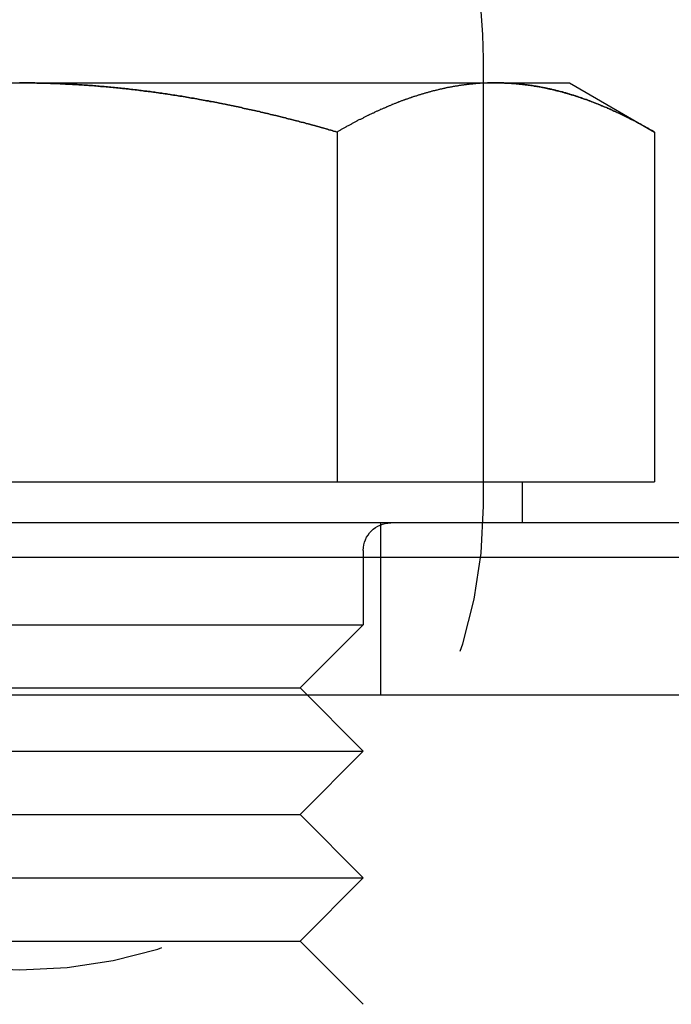
# Model space of a CAD drawing. Extents: x -3196 to -2334, y -747 to 206.
# Drawn here: x -3006 to -2996, y 132 to 146 of the extents above; entities that cross this region are included whole.
import ezdxf

# ---------------------------------------------------------------- set-up
doc = ezdxf.new("R2010")
doc.units = 0
doc.header["$LTSCALE"] = 2
doc.linetypes.add('VERDECKT', pattern=[9.525, 6.35, -3.175])
doc.layers.get('0').update_dxf_attribs({"linetype": 'CONTINUOUS'})
doc.layers.add('STEMPEL', color=3, linetype='CONTINUOUS')

# ---------------------------------------------------------------- blocks, each defined once
blk = doc.blocks.new('A$C92D7C7D2')
at = {"extrusion": (0, 1, -2e-16)}
for p, q in [((-2826.947, 433.092), (-2826.947, 433.442)), ((-2840.625, 433.092), (-2833.697, 433.092)), ((-2833.697, 433.092), (-2826.769, 433.092)), ((-2826.947, 433.087), (-2826.947, 433.087)), ((-2826.769, 433.092), (-2825.697, 433.092)), ((-2825.697, 433.092), (-2824.46, 432.377)), ((-2829.078, 432.377), (-2829.078, 427.292)), ((-2824.46, 432.377), (-2824.46, 427.292)), ((-2838.316, 427.292), (-2829.078, 427.292)), ((-2829.078, 427.292), (-2824.46, 427.292)), ((-2826.382, 426.692), (-2826.382, 427.292)), ((-2819.197, 426.692), (-2848.197, 426.692)), ((-2848.697, 426.192), (-2818.697, 426.192)), ((-2883.33, 424.192), (-2813.747, 424.192))]:
    blk.add_line(p, q, dxfattribs=at)
at = {"color": 1, "linetype": 'VERDECKT', "extrusion": (0, 1, -2e-16)}
for p, q in [((-2826.947, 433.087), (-2826.947, 433.092)), ((-2826.947, 426.942), (-2826.947, 433.087)), ((-2828.447, 426.692), (-2828.447, 424.192)), ((-2828.697, 426.292), (-2828.697, 425.212)), ((-2838.697, 425.212), (-2828.697, 425.212)), ((-2829.617, 424.292), (-2828.697, 425.212)), ((-2837.777, 424.292), (-2829.617, 424.292)), ((-2829.617, 424.292), (-2828.697, 423.372)), ((-2838.697, 423.372), (-2828.697, 423.372)), ((-2829.617, 422.452), (-2828.697, 423.372)), ((-2837.777, 422.452), (-2829.617, 422.452)), ((-2829.617, 422.452), (-2828.697, 421.532)), ((-2838.697, 421.532), (-2828.697, 421.532)), ((-2829.617, 420.612), (-2828.697, 421.532)), ((-2837.777, 420.612), (-2829.617, 420.612)), ((-2829.617, 420.612), (-2828.697, 419.692))]:
    blk.add_line(p, q, dxfattribs=at)
for points in [[(-2829.08, 432.377, 0), (-2829.1, 432.384, 0), (-2829.13, 432.391, 0), (-2829.15, 432.397, 0), (-2829.17, 432.404, 0), (-2829.2, 432.411, 0), (-2829.22, 432.417, 0), (-2829.24, 432.424, 0), (-2829.27, 432.431, 0), (-2829.29, 432.437, 0), (-2829.31, 432.444, 0), (-2829.34, 432.45, 0), (-2829.36, 432.457, 0), (-2829.38, 432.463, 0), (-2829.41, 432.47, 0), (-2829.43, 432.476, 0), (-2829.45, 432.482, 0), (-2829.48, 432.489, 0), (-2829.5, 432.495, 0), (-2829.53, 432.501, 0), (-2829.55, 432.508, 0), (-2829.57, 432.514, 0), (-2829.6, 432.52, 0), (-2829.62, 432.526, 0), (-2829.64, 432.533, 0), (-2829.67, 432.539, 0), (-2829.69, 432.545, 0), (-2829.71, 432.551, 0), (-2829.74, 432.557, 0), (-2829.76, 432.563, 0), (-2829.79, 432.569, 0), (-2829.81, 432.575, 0), (-2829.83, 432.581, 0), (-2829.86, 432.587, 0), (-2829.88, 432.593, 0), (-2829.9, 432.599, 0), (-2829.93, 432.605, 0), (-2829.95, 432.611, 0), (-2829.97, 432.616, 0), (-2830, 432.622, 0), (-2830.02, 432.628, 0), (-2830.05, 432.634, 0), (-2830.07, 432.639, 0), (-2830.09, 432.645, 0), (-2830.12, 432.65, 0), (-2830.14, 432.656, 0), (-2830.16, 432.662, 0), (-2830.19, 432.667, 0), (-2830.21, 432.673, 0), (-2830.24, 432.678, 0), (-2830.26, 432.684, 0), (-2830.28, 432.689, 0), (-2830.31, 432.694, 0), (-2830.33, 432.7, 0), (-2830.36, 432.705, 0), (-2830.38, 432.71, 0), (-2830.4, 432.716, 0), (-2830.43, 432.721, 0), (-2830.45, 432.726, 0), (-2830.47, 432.731, 0), (-2830.5, 432.736, 0), (-2830.52, 432.741, 0), (-2830.55, 432.747, 0), (-2830.57, 432.752, 0), (-2830.59, 432.757, 0), (-2830.62, 432.762, 0), (-2830.64, 432.767, 0), (-2830.67, 432.771, 0), (-2830.69, 432.776, 0), (-2830.71, 432.781, 0), (-2830.74, 432.786, 0), (-2830.76, 432.791, 0), (-2830.79, 432.796, 0), (-2830.81, 432.8, 0), (-2830.83, 432.805, 0), (-2830.86, 432.81, 0), (-2830.88, 432.814, 0), (-2830.91, 432.819, 0), (-2830.93, 432.823, 0), (-2830.95, 432.828, 0), (-2830.98, 432.832, 0), (-2831, 432.837, 0), (-2831.03, 432.841, 0), (-2831.05, 432.846, 0), (-2831.08, 432.85, 0), (-2831.1, 432.854, 0), (-2831.12, 432.859, 0), (-2831.15, 432.863, 0), (-2831.17, 432.867, 0), (-2831.2, 432.871, 0), (-2831.22, 432.875, 0), (-2831.24, 432.88, 0), (-2831.27, 432.884, 0), (-2831.29, 432.888, 0), (-2831.32, 432.892, 0), (-2831.34, 432.896, 0), (-2831.37, 432.9, 0), (-2831.39, 432.903, 0), (-2831.41, 432.907, 0), (-2831.44, 432.911, 0), (-2831.46, 432.915, 0), (-2831.49, 432.919, 0), (-2831.51, 432.922, 0), (-2831.54, 432.926, 0), (-2831.56, 432.93, 0), (-2831.58, 432.933, 0), (-2831.61, 432.937, 0), (-2831.63, 432.94, 0), (-2831.66, 432.944, 0), (-2831.68, 432.947, 0), (-2831.71, 432.951, 0), (-2831.73, 432.954, 0), (-2831.75, 432.957, 0), (-2831.78, 432.961, 0), (-2831.8, 432.964, 0), (-2831.83, 432.967, 0), (-2831.85, 432.97, 0), (-2831.88, 432.973, 0), (-2831.9, 432.977, 0), (-2831.93, 432.98, 0), (-2831.95, 432.983, 0), (-2831.97, 432.986, 0), (-2832, 432.989, 0), (-2832.02, 432.991, 0), (-2832.05, 432.994, 0), (-2832.07, 432.997, 0), (-2832.1, 433, 0), (-2832.12, 433.003, 0), (-2832.15, 433.005, 0), (-2832.17, 433.008, 0), (-2832.2, 433.011, 0), (-2832.22, 433.013, 0), (-2832.24, 433.016, 0), (-2832.27, 433.018, 0), (-2832.29, 433.021, 0), (-2832.32, 433.023, 0), (-2832.34, 433.026, 0), (-2832.37, 433.028, 0), (-2832.39, 433.03, 0), (-2832.42, 433.032, 0), (-2832.44, 433.035, 0), (-2832.47, 433.037, 0), (-2832.49, 433.039, 0), (-2832.52, 433.041, 0), (-2832.54, 433.043, 0), (-2832.56, 433.045, 0), (-2832.59, 433.047, 0), (-2832.61, 433.049, 0), (-2832.64, 433.051, 0), (-2832.66, 433.053, 0), (-2832.69, 433.055, 0), (-2832.71, 433.056, 0), (-2832.74, 433.058, 0), (-2832.76, 433.06, 0), (-2832.79, 433.061, 0), (-2832.81, 433.063, 0), (-2832.84, 433.065, 0), (-2832.86, 433.066, 0), (-2832.88, 433.068, 0), (-2832.91, 433.069, 0), (-2832.93, 433.07, 0), (-2832.96, 433.072, 0), (-2832.98, 433.073, 0), (-2833.01, 433.074, 0), (-2833.03, 433.075, 0), (-2833.06, 433.077, 0), (-2833.08, 433.078, 0), (-2833.11, 433.079, 0), (-2833.13, 433.08, 0), (-2833.16, 433.081, 0), (-2833.18, 433.082, 0), (-2833.21, 433.083, 0), (-2833.23, 433.084, 0), (-2833.25, 433.084, 0), (-2833.28, 433.085, 0), (-2833.3, 433.086, 0), (-2833.33, 433.087, 0), (-2833.35, 433.087, 0), (-2833.38, 433.088, 0), (-2833.4, 433.089, 0), (-2833.43, 433.089, 0), (-2833.45, 433.089, 0), (-2833.48, 433.09, 0), (-2833.5, 433.09, 0), (-2833.53, 433.091, 0), (-2833.55, 433.091, 0), (-2833.57, 433.091, 0), (-2833.6, 433.091, 0), (-2833.62, 433.092, 0), (-2833.65, 433.092, 0), (-2833.67, 433.092, 0), (-2833.7, 433.092, 0)], [(-2826.77, 433.092, 0), (-2826.78, 433.092, 0), (-2826.79, 433.092, 0), (-2826.8, 433.092, 0), (-2826.81, 433.092, 0), (-2826.82, 433.091, 0), (-2826.82, 433.091, 0), (-2826.83, 433.091, 0), (-2826.84, 433.091, 0), (-2826.85, 433.091, 0), (-2826.86, 433.091, 0), (-2826.87, 433.09, 0), (-2826.88, 433.09, 0), (-2826.89, 433.09, 0), (-2826.9, 433.089, 0), (-2826.91, 433.089, 0), (-2826.92, 433.089, 0), (-2826.93, 433.088, 0), (-2826.94, 433.088, 0), (-2826.94, 433.087, 0), (-2826.95, 433.087, 0), (-2826.96, 433.086, 0), (-2826.97, 433.086, 0), (-2826.98, 433.085, 0), (-2826.99, 433.085, 0), (-2827, 433.084, 0), (-2827.01, 433.083, 0), (-2827.02, 433.083, 0), (-2827.03, 433.082, 0), (-2827.04, 433.081, 0), (-2827.05, 433.081, 0), (-2827.06, 433.08, 0), (-2827.06, 433.079, 0), (-2827.07, 433.078, 0), (-2827.08, 433.077, 0), (-2827.09, 433.077, 0), (-2827.1, 433.076, 0), (-2827.11, 433.075, 0), (-2827.12, 433.074, 0), (-2827.13, 433.073, 0), (-2827.14, 433.072, 0), (-2827.15, 433.071, 0), (-2827.16, 433.07, 0), (-2827.17, 433.069, 0), (-2827.17, 433.068, 0), (-2827.18, 433.067, 0), (-2827.19, 433.066, 0), (-2827.2, 433.065, 0), (-2827.21, 433.063, 0), (-2827.22, 433.062, 0), (-2827.23, 433.061, 0), (-2827.24, 433.06, 0), (-2827.25, 433.059, 0), (-2827.26, 433.057, 0), (-2827.27, 433.056, 0), (-2827.28, 433.055, 0), (-2827.29, 433.053, 0), (-2827.29, 433.052, 0), (-2827.3, 433.051, 0), (-2827.31, 433.049, 0), (-2827.32, 433.048, 0), (-2827.33, 433.046, 0), (-2827.34, 433.045, 0), (-2827.35, 433.043, 0), (-2827.36, 433.042, 0), (-2827.37, 433.04, 0), (-2827.38, 433.039, 0), (-2827.39, 433.037, 0), (-2827.4, 433.035, 0), (-2827.4, 433.034, 0), (-2827.41, 433.032, 0), (-2827.42, 433.03, 0), (-2827.43, 433.029, 0), (-2827.44, 433.027, 0), (-2827.45, 433.025, 0), (-2827.46, 433.023, 0), (-2827.47, 433.022, 0), (-2827.48, 433.02, 0), (-2827.49, 433.018, 0), (-2827.5, 433.016, 0), (-2827.51, 433.014, 0), (-2827.51, 433.012, 0), (-2827.52, 433.01, 0), (-2827.53, 433.008, 0), (-2827.54, 433.006, 0), (-2827.55, 433.004, 0), (-2827.56, 433.002, 0), (-2827.57, 433, 0), (-2827.58, 432.998, 0), (-2827.59, 432.996, 0), (-2827.6, 432.994, 0), (-2827.61, 432.992, 0), (-2827.61, 432.99, 0), (-2827.62, 432.987, 0), (-2827.63, 432.985, 0), (-2827.64, 432.983, 0), (-2827.65, 432.981, 0), (-2827.66, 432.978, 0), (-2827.67, 432.976, 0), (-2827.68, 432.974, 0), (-2827.69, 432.972, 0), (-2827.7, 432.969, 0), (-2827.71, 432.967, 0), (-2827.71, 432.964, 0), (-2827.72, 432.962, 0), (-2827.73, 432.96, 0), (-2827.74, 432.957, 0), (-2827.75, 432.955, 0), (-2827.76, 432.952, 0), (-2827.77, 432.949, 0), (-2827.78, 432.947, 0), (-2827.79, 432.944, 0), (-2827.8, 432.942, 0), (-2827.81, 432.939, 0), (-2827.81, 432.937, 0), (-2827.82, 432.934, 0), (-2827.83, 432.931, 0), (-2827.84, 432.928, 0), (-2827.85, 432.926, 0), (-2827.86, 432.923, 0), (-2827.87, 432.92, 0), (-2827.88, 432.917, 0), (-2827.89, 432.915, 0), (-2827.9, 432.912, 0), (-2827.91, 432.909, 0), (-2827.91, 432.906, 0), (-2827.92, 432.903, 0), (-2827.93, 432.9, 0), (-2827.94, 432.897, 0), (-2827.95, 432.894, 0), (-2827.96, 432.891, 0), (-2827.97, 432.888, 0), (-2827.98, 432.885, 0), (-2827.99, 432.882, 0), (-2828, 432.879, 0), (-2828, 432.876, 0), (-2828.01, 432.873, 0), (-2828.02, 432.87, 0), (-2828.03, 432.867, 0), (-2828.04, 432.864, 0), (-2828.05, 432.861, 0), (-2828.06, 432.857, 0), (-2828.07, 432.854, 0), (-2828.08, 432.851, 0), (-2828.09, 432.848, 0), (-2828.1, 432.845, 0), (-2828.1, 432.841, 0), (-2828.11, 432.838, 0), (-2828.12, 432.835, 0), (-2828.13, 432.831, 0), (-2828.14, 432.828, 0), (-2828.15, 432.825, 0), (-2828.16, 432.821, 0), (-2828.17, 432.818, 0), (-2828.18, 432.814, 0), (-2828.19, 432.811, 0), (-2828.19, 432.807, 0), (-2828.2, 432.804, 0), (-2828.21, 432.8, 0), (-2828.22, 432.797, 0), (-2828.23, 432.793, 0), (-2828.24, 432.79, 0), (-2828.25, 432.786, 0), (-2828.26, 432.782, 0), (-2828.27, 432.779, 0), (-2828.28, 432.775, 0), (-2828.28, 432.771, 0), (-2828.29, 432.768, 0), (-2828.3, 432.764, 0), (-2828.31, 432.76, 0), (-2828.32, 432.757, 0), (-2828.33, 432.753, 0), (-2828.34, 432.749, 0), (-2828.35, 432.745, 0), (-2828.36, 432.742, 0), (-2828.36, 432.738, 0), (-2828.37, 432.734, 0), (-2828.38, 432.73, 0), (-2828.39, 432.726, 0), (-2828.4, 432.722, 0), (-2828.41, 432.718, 0), (-2828.42, 432.714, 0), (-2828.43, 432.71, 0), (-2828.44, 432.706, 0), (-2828.45, 432.702, 0), (-2828.45, 432.698, 0), (-2828.46, 432.694, 0), (-2828.47, 432.69, 0), (-2828.48, 432.686, 0), (-2828.49, 432.682, 0), (-2828.5, 432.678, 0), (-2828.51, 432.674, 0), (-2828.52, 432.67, 0), (-2828.53, 432.666, 0), (-2828.54, 432.662, 0), (-2828.54, 432.657, 0), (-2828.55, 432.653, 0), (-2828.56, 432.649, 0), (-2828.57, 432.645, 0), (-2828.58, 432.64, 0), (-2828.59, 432.636, 0), (-2828.6, 432.632, 0), (-2828.61, 432.628, 0), (-2828.62, 432.623, 0), (-2828.62, 432.619, 0), (-2828.63, 432.615, 0), (-2828.64, 432.61, 0), (-2828.65, 432.606, 0), (-2828.66, 432.601, 0), (-2828.67, 432.597, 0), (-2828.68, 432.593, 0), (-2828.69, 432.588, 0), (-2828.7, 432.584, 0), (-2828.7, 432.579, 0), (-2828.71, 432.575, 0), (-2828.72, 432.57, 0), (-2828.73, 432.566, 0), (-2828.74, 432.561, 0), (-2828.75, 432.557, 0), (-2828.76, 432.552, 0), (-2828.77, 432.547, 0), (-2828.78, 432.543, 0), (-2828.79, 432.538, 0), (-2828.79, 432.534, 0), (-2828.8, 432.529, 0), (-2828.81, 432.524, 0), (-2828.82, 432.52, 0), (-2828.83, 432.515, 0), (-2828.84, 432.51, 0), (-2828.85, 432.505, 0), (-2828.86, 432.501, 0), (-2828.87, 432.496, 0), (-2828.87, 432.491, 0), (-2828.88, 432.486, 0), (-2828.89, 432.482, 0), (-2828.9, 432.477, 0), (-2828.91, 432.472, 0), (-2828.92, 432.467, 0), (-2828.93, 432.462, 0), (-2828.94, 432.457, 0), (-2828.95, 432.452, 0), (-2828.95, 432.447, 0), (-2828.96, 432.443, 0), (-2828.97, 432.438, 0), (-2828.98, 432.433, 0), (-2828.99, 432.428, 0), (-2829, 432.423, 0), (-2829.01, 432.418, 0), (-2829.02, 432.413, 0), (-2829.03, 432.408, 0), (-2829.03, 432.403, 0), (-2829.04, 432.398, 0), (-2829.05, 432.393, 0), (-2829.06, 432.387, 0), (-2829.07, 432.382, 0), (-2829.08, 432.377, 0)], [(-2824.46, 432.377, 0), (-2824.47, 432.384, 0), (-2824.48, 432.391, 0), (-2824.5, 432.398, 0), (-2824.51, 432.404, 0), (-2824.52, 432.411, 0), (-2824.53, 432.418, 0), (-2824.54, 432.425, 0), (-2824.55, 432.431, 0), (-2824.57, 432.438, 0), (-2824.58, 432.444, 0), (-2824.59, 432.451, 0), (-2824.6, 432.458, 0), (-2824.61, 432.464, 0), (-2824.63, 432.471, 0), (-2824.64, 432.477, 0), (-2824.65, 432.484, 0), (-2824.66, 432.49, 0), (-2824.67, 432.496, 0), (-2824.69, 432.503, 0), (-2824.7, 432.509, 0), (-2824.71, 432.515, 0), (-2824.72, 432.522, 0), (-2824.73, 432.528, 0), (-2824.74, 432.534, 0), (-2824.76, 432.54, 0), (-2824.77, 432.546, 0), (-2824.78, 432.553, 0), (-2824.79, 432.559, 0), (-2824.8, 432.565, 0), (-2824.82, 432.571, 0), (-2824.83, 432.577, 0), (-2824.84, 432.583, 0), (-2824.85, 432.589, 0), (-2824.86, 432.595, 0), (-2824.88, 432.601, 0), (-2824.89, 432.607, 0), (-2824.9, 432.612, 0), (-2824.91, 432.618, 0), (-2824.92, 432.624, 0), (-2824.94, 432.63, 0), (-2824.95, 432.636, 0), (-2824.96, 432.641, 0), (-2824.97, 432.647, 0), (-2824.98, 432.653, 0), (-2825, 432.658, 0), (-2825.01, 432.664, 0), (-2825.02, 432.669, 0), (-2825.03, 432.675, 0), (-2825.04, 432.68, 0), (-2825.06, 432.686, 0), (-2825.07, 432.691, 0), (-2825.08, 432.697, 0), (-2825.09, 432.702, 0), (-2825.1, 432.707, 0), (-2825.12, 432.713, 0), (-2825.13, 432.718, 0), (-2825.14, 432.723, 0), (-2825.15, 432.728, 0), (-2825.16, 432.733, 0), (-2825.18, 432.739, 0), (-2825.19, 432.744, 0), (-2825.2, 432.749, 0), (-2825.21, 432.754, 0), (-2825.22, 432.759, 0), (-2825.24, 432.764, 0), (-2825.25, 432.769, 0), (-2825.26, 432.774, 0), (-2825.27, 432.779, 0), (-2825.28, 432.783, 0), (-2825.3, 432.788, 0), (-2825.31, 432.793, 0), (-2825.32, 432.798, 0), (-2825.33, 432.802, 0), (-2825.34, 432.807, 0), (-2825.36, 432.812, 0), (-2825.37, 432.816, 0), (-2825.38, 432.821, 0), (-2825.39, 432.826, 0), (-2825.4, 432.83, 0), (-2825.42, 432.835, 0), (-2825.43, 432.839, 0), (-2825.44, 432.843, 0), (-2825.45, 432.848, 0), (-2825.46, 432.852, 0), (-2825.48, 432.856, 0), (-2825.49, 432.861, 0), (-2825.5, 432.865, 0), (-2825.51, 432.869, 0), (-2825.52, 432.873, 0), (-2825.54, 432.877, 0), (-2825.55, 432.881, 0), (-2825.56, 432.885, 0), (-2825.57, 432.889, 0), (-2825.58, 432.893, 0), (-2825.6, 432.897, 0), (-2825.61, 432.901, 0), (-2825.62, 432.905, 0), (-2825.63, 432.909, 0), (-2825.64, 432.913, 0), (-2825.66, 432.917, 0), (-2825.67, 432.92, 0), (-2825.68, 432.924, 0), (-2825.69, 432.928, 0), (-2825.71, 432.931, 0), (-2825.72, 432.935, 0), (-2825.73, 432.938, 0), (-2825.74, 432.942, 0), (-2825.75, 432.945, 0), (-2825.77, 432.949, 0), (-2825.78, 432.952, 0), (-2825.79, 432.955, 0), (-2825.8, 432.959, 0), (-2825.81, 432.962, 0), (-2825.83, 432.965, 0), (-2825.84, 432.968, 0), (-2825.85, 432.971, 0), (-2825.86, 432.975, 0), (-2825.87, 432.978, 0), (-2825.89, 432.981, 0), (-2825.9, 432.984, 0), (-2825.91, 432.987, 0), (-2825.92, 432.99, 0), (-2825.94, 432.992, 0), (-2825.95, 432.995, 0), (-2825.96, 432.998, 0), (-2825.97, 433.001, 0), (-2825.98, 433.004, 0), (-2826, 433.006, 0), (-2826.01, 433.009, 0), (-2826.02, 433.011, 0), (-2826.03, 433.014, 0), (-2826.05, 433.017, 0), (-2826.06, 433.019, 0), (-2826.07, 433.021, 0), (-2826.08, 433.024, 0), (-2826.09, 433.026, 0), (-2826.11, 433.029, 0), (-2826.12, 433.031, 0), (-2826.13, 433.033, 0), (-2826.14, 433.035, 0), (-2826.15, 433.037, 0), (-2826.17, 433.04, 0), (-2826.18, 433.042, 0), (-2826.19, 433.044, 0), (-2826.2, 433.046, 0), (-2826.22, 433.048, 0), (-2826.23, 433.05, 0), (-2826.24, 433.051, 0), (-2826.25, 433.053, 0), (-2826.26, 433.055, 0), (-2826.28, 433.057, 0), (-2826.29, 433.058, 0), (-2826.3, 433.06, 0), (-2826.31, 433.062, 0), (-2826.33, 433.063, 0), (-2826.34, 433.065, 0), (-2826.35, 433.066, 0), (-2826.36, 433.068, 0), (-2826.38, 433.069, 0), (-2826.39, 433.071, 0), (-2826.4, 433.072, 0), (-2826.41, 433.073, 0), (-2826.42, 433.074, 0), (-2826.44, 433.076, 0), (-2826.45, 433.077, 0), (-2826.46, 433.078, 0), (-2826.47, 433.079, 0), (-2826.49, 433.08, 0), (-2826.5, 433.081, 0), (-2826.51, 433.082, 0), (-2826.52, 433.083, 0), (-2826.53, 433.084, 0), (-2826.55, 433.085, 0), (-2826.56, 433.085, 0), (-2826.57, 433.086, 0), (-2826.58, 433.087, 0), (-2826.6, 433.087, 0), (-2826.61, 433.088, 0), (-2826.62, 433.089, 0), (-2826.63, 433.089, 0), (-2826.65, 433.09, 0), (-2826.66, 433.09, 0), (-2826.67, 433.09, 0), (-2826.68, 433.091, 0), (-2826.69, 433.091, 0), (-2826.71, 433.091, 0), (-2826.72, 433.091, 0), (-2826.73, 433.092, 0), (-2826.74, 433.092, 0), (-2826.76, 433.092, 0), (-2826.77, 433.092, 0)]]:
    blk.add_polyline3d(points)
at = {"color": 1}
for points in [[(-2833.7, 433.092, 0), (-2833.67, 433.092, 0), (-2833.65, 433.092, 0), (-2833.62, 433.092, 0), (-2833.6, 433.091, 0), (-2833.57, 433.091, 0), (-2833.55, 433.091, 0), (-2833.53, 433.091, 0), (-2833.5, 433.09, 0), (-2833.48, 433.09, 0), (-2833.45, 433.089, 0), (-2833.43, 433.089, 0), (-2833.4, 433.089, 0), (-2833.38, 433.088, 0), (-2833.35, 433.087, 0), (-2833.33, 433.087, 0), (-2833.3, 433.086, 0), (-2833.28, 433.085, 0), (-2833.25, 433.084, 0), (-2833.23, 433.084, 0), (-2833.21, 433.083, 0), (-2833.18, 433.082, 0), (-2833.16, 433.081, 0), (-2833.13, 433.08, 0), (-2833.11, 433.079, 0), (-2833.08, 433.078, 0), (-2833.06, 433.077, 0), (-2833.03, 433.075, 0), (-2833.01, 433.074, 0), (-2832.98, 433.073, 0), (-2832.96, 433.072, 0), (-2832.93, 433.07, 0), (-2832.91, 433.069, 0), (-2832.88, 433.068, 0), (-2832.86, 433.066, 0), (-2832.84, 433.065, 0), (-2832.81, 433.063, 0), (-2832.79, 433.061, 0), (-2832.76, 433.06, 0), (-2832.74, 433.058, 0), (-2832.71, 433.056, 0), (-2832.69, 433.055, 0), (-2832.66, 433.053, 0), (-2832.64, 433.051, 0), (-2832.61, 433.049, 0), (-2832.59, 433.047, 0), (-2832.56, 433.045, 0), (-2832.54, 433.043, 0), (-2832.52, 433.041, 0), (-2832.49, 433.039, 0), (-2832.47, 433.037, 0), (-2832.44, 433.035, 0), (-2832.42, 433.032, 0), (-2832.39, 433.03, 0), (-2832.37, 433.028, 0), (-2832.34, 433.026, 0), (-2832.32, 433.023, 0), (-2832.29, 433.021, 0), (-2832.27, 433.018, 0), (-2832.24, 433.016, 0), (-2832.22, 433.013, 0), (-2832.2, 433.011, 0), (-2832.17, 433.008, 0), (-2832.15, 433.005, 0), (-2832.12, 433.003, 0), (-2832.1, 433, 0), (-2832.07, 432.997, 0), (-2832.05, 432.994, 0), (-2832.02, 432.991, 0), (-2832, 432.989, 0), (-2831.97, 432.986, 0), (-2831.95, 432.983, 0), (-2831.93, 432.98, 0), (-2831.9, 432.977, 0), (-2831.88, 432.973, 0), (-2831.85, 432.97, 0), (-2831.83, 432.967, 0), (-2831.8, 432.964, 0), (-2831.78, 432.961, 0), (-2831.75, 432.957, 0), (-2831.73, 432.954, 0), (-2831.71, 432.951, 0), (-2831.68, 432.947, 0), (-2831.66, 432.944, 0), (-2831.63, 432.94, 0), (-2831.61, 432.937, 0), (-2831.58, 432.933, 0), (-2831.56, 432.93, 0), (-2831.54, 432.926, 0), (-2831.51, 432.922, 0), (-2831.49, 432.919, 0), (-2831.46, 432.915, 0), (-2831.44, 432.911, 0), (-2831.41, 432.907, 0), (-2831.39, 432.903, 0), (-2831.37, 432.9, 0), (-2831.34, 432.896, 0), (-2831.32, 432.892, 0), (-2831.29, 432.888, 0), (-2831.27, 432.884, 0), (-2831.24, 432.88, 0), (-2831.22, 432.875, 0), (-2831.2, 432.871, 0), (-2831.17, 432.867, 0), (-2831.15, 432.863, 0), (-2831.12, 432.859, 0), (-2831.1, 432.854, 0), (-2831.08, 432.85, 0), (-2831.05, 432.846, 0), (-2831.03, 432.841, 0), (-2831, 432.837, 0), (-2830.98, 432.832, 0), (-2830.95, 432.828, 0), (-2830.93, 432.823, 0), (-2830.91, 432.819, 0), (-2830.88, 432.814, 0), (-2830.86, 432.81, 0), (-2830.83, 432.805, 0), (-2830.81, 432.8, 0), (-2830.79, 432.796, 0), (-2830.76, 432.791, 0), (-2830.74, 432.786, 0), (-2830.71, 432.781, 0), (-2830.69, 432.776, 0), (-2830.67, 432.771, 0), (-2830.64, 432.767, 0), (-2830.62, 432.762, 0), (-2830.59, 432.757, 0), (-2830.57, 432.752, 0), (-2830.55, 432.747, 0), (-2830.52, 432.741, 0), (-2830.5, 432.736, 0), (-2830.47, 432.731, 0), (-2830.45, 432.726, 0), (-2830.43, 432.721, 0), (-2830.4, 432.716, 0), (-2830.38, 432.71, 0), (-2830.36, 432.705, 0), (-2830.33, 432.7, 0), (-2830.31, 432.694, 0), (-2830.28, 432.689, 0), (-2830.26, 432.684, 0), (-2830.24, 432.678, 0), (-2830.21, 432.673, 0), (-2830.19, 432.667, 0), (-2830.16, 432.662, 0), (-2830.14, 432.656, 0), (-2830.12, 432.65, 0), (-2830.09, 432.645, 0), (-2830.07, 432.639, 0), (-2830.05, 432.634, 0), (-2830.02, 432.628, 0), (-2830, 432.622, 0), (-2829.97, 432.616, 0), (-2829.95, 432.611, 0), (-2829.93, 432.605, 0), (-2829.9, 432.599, 0), (-2829.88, 432.593, 0), (-2829.86, 432.587, 0), (-2829.83, 432.581, 0), (-2829.81, 432.575, 0), (-2829.79, 432.569, 0), (-2829.76, 432.563, 0), (-2829.74, 432.557, 0), (-2829.71, 432.551, 0), (-2829.69, 432.545, 0), (-2829.67, 432.539, 0), (-2829.64, 432.533, 0), (-2829.62, 432.526, 0), (-2829.6, 432.52, 0), (-2829.57, 432.514, 0), (-2829.55, 432.508, 0), (-2829.53, 432.501, 0), (-2829.5, 432.495, 0), (-2829.48, 432.489, 0), (-2829.45, 432.482, 0), (-2829.43, 432.476, 0), (-2829.41, 432.47, 0), (-2829.38, 432.463, 0), (-2829.36, 432.457, 0), (-2829.34, 432.45, 0), (-2829.31, 432.444, 0), (-2829.29, 432.437, 0), (-2829.27, 432.431, 0), (-2829.24, 432.424, 0), (-2829.22, 432.417, 0), (-2829.2, 432.411, 0), (-2829.17, 432.404, 0), (-2829.15, 432.397, 0), (-2829.13, 432.391, 0), (-2829.1, 432.384, 0), (-2829.08, 432.377, 0)], [(-2826.77, 433.092, 0), (-2826.76, 433.092, 0), (-2826.75, 433.092, 0), (-2826.74, 433.092, 0), (-2826.73, 433.092, 0), (-2826.72, 433.091, 0), (-2826.71, 433.091, 0), (-2826.7, 433.091, 0), (-2826.7, 433.091, 0), (-2826.69, 433.091, 0), (-2826.68, 433.091, 0), (-2826.67, 433.09, 0), (-2826.66, 433.09, 0), (-2826.65, 433.09, 0), (-2826.64, 433.089, 0), (-2826.63, 433.089, 0), (-2826.62, 433.089, 0), (-2826.61, 433.088, 0), (-2826.6, 433.088, 0), (-2826.59, 433.087, 0), (-2826.58, 433.087, 0), (-2826.58, 433.086, 0), (-2826.57, 433.086, 0), (-2826.56, 433.085, 0), (-2826.55, 433.085, 0), (-2826.54, 433.084, 0), (-2826.53, 433.083, 0), (-2826.52, 433.083, 0), (-2826.51, 433.082, 0), (-2826.5, 433.081, 0), (-2826.49, 433.081, 0), (-2826.48, 433.08, 0), (-2826.47, 433.079, 0), (-2826.46, 433.078, 0), (-2826.46, 433.077, 0), (-2826.45, 433.077, 0), (-2826.44, 433.076, 0), (-2826.43, 433.075, 0), (-2826.42, 433.074, 0), (-2826.41, 433.073, 0), (-2826.4, 433.072, 0), (-2826.39, 433.071, 0), (-2826.38, 433.07, 0), (-2826.37, 433.069, 0), (-2826.36, 433.068, 0), (-2826.35, 433.067, 0), (-2826.34, 433.066, 0), (-2826.34, 433.065, 0), (-2826.33, 433.063, 0), (-2826.32, 433.062, 0), (-2826.31, 433.061, 0), (-2826.3, 433.06, 0), (-2826.29, 433.059, 0), (-2826.28, 433.057, 0), (-2826.27, 433.056, 0), (-2826.26, 433.055, 0), (-2826.25, 433.053, 0), (-2826.24, 433.052, 0), (-2826.23, 433.051, 0), (-2826.22, 433.049, 0), (-2826.22, 433.048, 0), (-2826.21, 433.046, 0), (-2826.2, 433.045, 0), (-2826.19, 433.043, 0), (-2826.18, 433.042, 0), (-2826.17, 433.04, 0), (-2826.16, 433.039, 0), (-2826.15, 433.037, 0), (-2826.14, 433.035, 0), (-2826.13, 433.034, 0), (-2826.12, 433.032, 0), (-2826.11, 433.03, 0), (-2826.11, 433.029, 0), (-2826.1, 433.027, 0), (-2826.09, 433.025, 0), (-2826.08, 433.023, 0), (-2826.07, 433.022, 0), (-2826.06, 433.02, 0), (-2826.05, 433.018, 0), (-2826.04, 433.016, 0), (-2826.03, 433.014, 0), (-2826.02, 433.012, 0), (-2826.01, 433.01, 0), (-2826.01, 433.008, 0), (-2826, 433.006, 0), (-2825.99, 433.004, 0), (-2825.98, 433.002, 0), (-2825.97, 433, 0), (-2825.96, 432.998, 0), (-2825.95, 432.996, 0), (-2825.94, 432.994, 0), (-2825.93, 432.992, 0), (-2825.92, 432.99, 0), (-2825.91, 432.987, 0), (-2825.9, 432.985, 0), (-2825.9, 432.983, 0), (-2825.89, 432.981, 0), (-2825.88, 432.978, 0), (-2825.87, 432.976, 0), (-2825.86, 432.974, 0), (-2825.85, 432.972, 0), (-2825.84, 432.969, 0), (-2825.83, 432.967, 0), (-2825.82, 432.964, 0), (-2825.81, 432.962, 0), (-2825.8, 432.96, 0), (-2825.8, 432.957, 0), (-2825.79, 432.955, 0), (-2825.78, 432.952, 0), (-2825.77, 432.949, 0), (-2825.76, 432.947, 0), (-2825.75, 432.944, 0), (-2825.74, 432.942, 0), (-2825.73, 432.939, 0), (-2825.72, 432.937, 0), (-2825.71, 432.934, 0), (-2825.71, 432.931, 0), (-2825.7, 432.928, 0), (-2825.69, 432.926, 0), (-2825.68, 432.923, 0), (-2825.67, 432.92, 0), (-2825.66, 432.917, 0), (-2825.65, 432.915, 0), (-2825.64, 432.912, 0), (-2825.63, 432.909, 0), (-2825.62, 432.906, 0), (-2825.61, 432.903, 0), (-2825.61, 432.9, 0), (-2825.6, 432.897, 0), (-2825.59, 432.894, 0), (-2825.58, 432.891, 0), (-2825.57, 432.888, 0), (-2825.56, 432.885, 0), (-2825.55, 432.882, 0), (-2825.54, 432.879, 0), (-2825.53, 432.876, 0), (-2825.52, 432.873, 0), (-2825.52, 432.87, 0), (-2825.51, 432.867, 0), (-2825.5, 432.864, 0), (-2825.49, 432.861, 0), (-2825.48, 432.857, 0), (-2825.47, 432.854, 0), (-2825.46, 432.851, 0), (-2825.45, 432.848, 0), (-2825.44, 432.845, 0), (-2825.43, 432.841, 0), (-2825.42, 432.838, 0), (-2825.42, 432.835, 0), (-2825.41, 432.831, 0), (-2825.4, 432.828, 0), (-2825.39, 432.825, 0), (-2825.38, 432.821, 0), (-2825.37, 432.818, 0), (-2825.36, 432.814, 0), (-2825.35, 432.811, 0), (-2825.34, 432.807, 0), (-2825.33, 432.804, 0), (-2825.33, 432.8, 0), (-2825.32, 432.797, 0), (-2825.31, 432.793, 0), (-2825.3, 432.79, 0), (-2825.29, 432.786, 0), (-2825.28, 432.782, 0), (-2825.27, 432.779, 0), (-2825.26, 432.775, 0), (-2825.25, 432.771, 0), (-2825.24, 432.768, 0), (-2825.24, 432.764, 0), (-2825.23, 432.76, 0), (-2825.22, 432.757, 0), (-2825.21, 432.753, 0), (-2825.2, 432.749, 0), (-2825.19, 432.745, 0), (-2825.18, 432.742, 0), (-2825.17, 432.738, 0), (-2825.16, 432.734, 0), (-2825.15, 432.73, 0), (-2825.15, 432.726, 0), (-2825.14, 432.722, 0), (-2825.13, 432.718, 0), (-2825.12, 432.714, 0), (-2825.11, 432.71, 0), (-2825.1, 432.706, 0), (-2825.09, 432.702, 0), (-2825.08, 432.698, 0), (-2825.07, 432.694, 0), (-2825.07, 432.69, 0), (-2825.06, 432.686, 0), (-2825.05, 432.682, 0), (-2825.04, 432.678, 0), (-2825.03, 432.674, 0), (-2825.02, 432.67, 0), (-2825.01, 432.666, 0), (-2825, 432.662, 0), (-2824.99, 432.657, 0), (-2824.98, 432.653, 0), (-2824.98, 432.649, 0), (-2824.97, 432.645, 0), (-2824.96, 432.64, 0), (-2824.95, 432.636, 0), (-2824.94, 432.632, 0), (-2824.93, 432.628, 0), (-2824.92, 432.623, 0), (-2824.91, 432.619, 0), (-2824.9, 432.615, 0), (-2824.9, 432.61, 0), (-2824.89, 432.606, 0), (-2824.88, 432.601, 0), (-2824.87, 432.597, 0), (-2824.86, 432.593, 0), (-2824.85, 432.588, 0), (-2824.84, 432.584, 0), (-2824.83, 432.579, 0), (-2824.82, 432.575, 0), (-2824.82, 432.57, 0), (-2824.81, 432.566, 0), (-2824.8, 432.561, 0), (-2824.79, 432.557, 0), (-2824.78, 432.552, 0), (-2824.77, 432.547, 0), (-2824.76, 432.543, 0), (-2824.75, 432.538, 0), (-2824.74, 432.534, 0), (-2824.73, 432.529, 0), (-2824.73, 432.524, 0), (-2824.72, 432.52, 0), (-2824.71, 432.515, 0), (-2824.7, 432.51, 0), (-2824.69, 432.505, 0), (-2824.68, 432.501, 0), (-2824.67, 432.496, 0), (-2824.66, 432.491, 0), (-2824.65, 432.486, 0), (-2824.65, 432.482, 0), (-2824.64, 432.477, 0), (-2824.63, 432.472, 0), (-2824.62, 432.467, 0), (-2824.61, 432.462, 0), (-2824.6, 432.457, 0), (-2824.59, 432.452, 0), (-2824.58, 432.447, 0), (-2824.57, 432.443, 0), (-2824.57, 432.438, 0), (-2824.56, 432.433, 0), (-2824.55, 432.428, 0), (-2824.54, 432.423, 0), (-2824.53, 432.418, 0), (-2824.52, 432.413, 0), (-2824.51, 432.408, 0), (-2824.5, 432.403, 0), (-2824.49, 432.398, 0), (-2824.49, 432.393, 0), (-2824.48, 432.387, 0), (-2824.47, 432.382, 0), (-2824.46, 432.377, 0)]]:
    blk.add_polyline3d(points, dxfattribs=at)
blk.add_arc((-2833.697, 433.442), 6.75, 0, 180)
at = {"color": 1, "linetype": 'VERDECKT'}
blk.add_arc((-2833.697, 426.942), 6.75, 180, 0, dxfattribs=at)
at = {"color": 1, "linetype": 'VERDECKT', "extrusion": (0, -2e-16, -1)}
blk.add_arc((2828.297, 426.292), 0.4, 0, 90, dxfattribs=at)

msp = doc.modelspace()

# ---------------------------------------------------------------- block references
at = {"layer": 'STEMPEL'}
msp.add_blockref('A$C92D7C7D2', (-172.127, -288.025, 94.691), dxfattribs=at)

doc.saveas('drawing.dxf')
